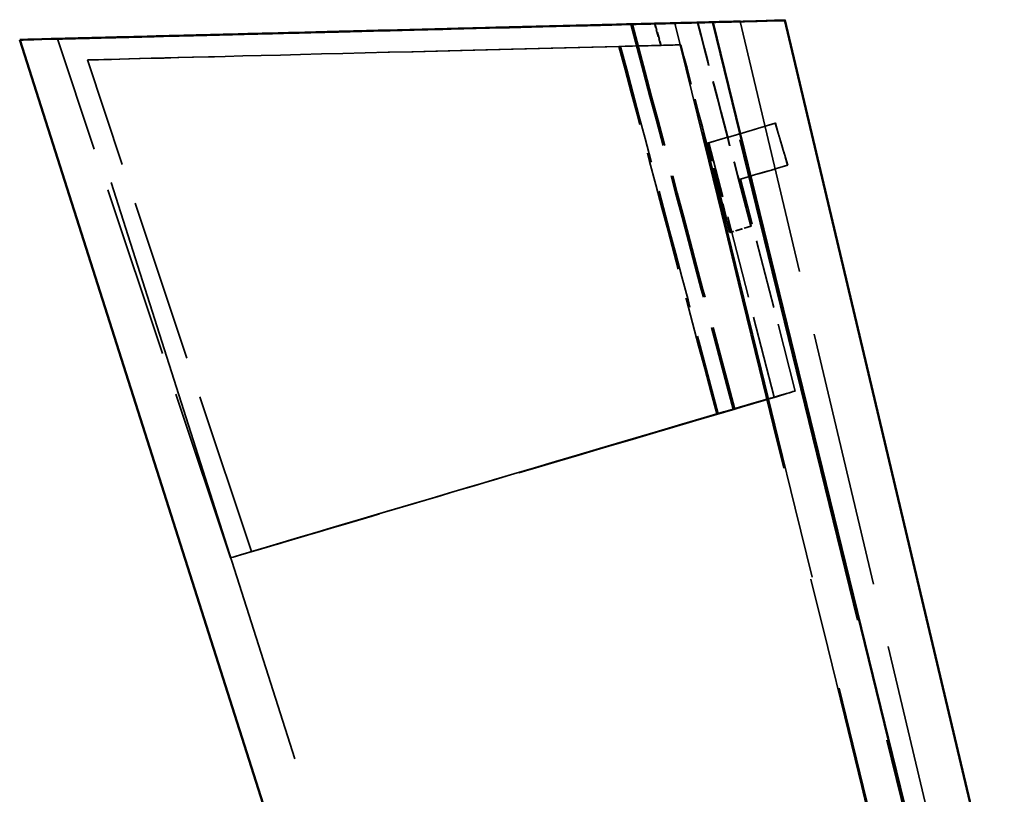
# Model space of a CAD drawing. Units: millimetres. Extents: x 170 to 916, y 669 to 1391.
# Drawn here: x 460 to 505, y 792 to 828 of the extents above; entities that cross this region are included whole.
import ezdxf

# ---------------------------------------------------------------- set-up
doc = ezdxf.new("R2010")
doc.units = ezdxf.units.MM
doc.header["$LTSCALE"] = 6
doc.linetypes.add('DASHED', pattern=[0.2068, 0.1655, -0.0413])
doc.layers.add('Oculto (ISO)', color=7, linetype='DASHED', lineweight=35)
doc.layers.add('Visible (ISO)', color=7, linetype='Continuous', lineweight=50)

msp = doc.modelspace()

# ---------------------------------------------------------------- linework, layer by layer
at = {"layer": 'Oculto (ISO)', "ltscale": 22.764441}
msp.add_line((504.699, 772.654), (491.296, 827.433), dxfattribs=at)
at = {"layer": 'Oculto (ISO)', "ltscale": 11.834332}
msp.add_line((492.627, 827.466), (501.221, 791.172), dxfattribs=at)
at = {"layer": 'Oculto (ISO)', "ltscale": 0.62285}
for p, q in [((488.703, 827.367), (490.665, 827.416)), ((490.681, 827.417), (488.718, 827.367))]:
    msp.add_line(p, q, dxfattribs=at)
at = {"layer": 'Oculto (ISO)', "ltscale": 3.16937}
msp.add_line((488.718, 827.367), (488.703, 827.367), dxfattribs=at)
at = {"layer": 'Oculto (ISO)', "ltscale": 0.329398}
for p, q in [((488.996, 826.374), (488.703, 827.367)), ((488.718, 827.367), (489.012, 826.374))]:
    msp.add_line(p, q, dxfattribs=at)
at = {"layer": 'Oculto (ISO)', "ltscale": 7.937131}
msp.add_line((469.322, 802.943), (461.403, 826.672), dxfattribs=at)
at = {"layer": 'Oculto (ISO)', "ltscale": 27.855274}
msp.add_line((482.753, 760.819), (461.764, 826.681), dxfattribs=at)
at = {"layer": 'Oculto (ISO)', "ltscale": 0.285924}
for p, q in [((489.897, 826.397), (488.996, 826.374)), ((489.012, 826.374), (489.912, 826.397))]:
    msp.add_line(p, q, dxfattribs=at)
at = {"layer": 'Oculto (ISO)', "ltscale": 3.117842}
msp.add_line((488.996, 826.374), (489.012, 826.374), dxfattribs=at)
at = {"layer": 'Oculto (ISO)', "ltscale": 7.519411}
msp.add_line((470.282, 803.227), (462.779, 825.706), dxfattribs=at)
at = {"layer": 'Oculto (ISO)', "ltscale": 1.023425}
for p, q in [((491.128, 821.899), (494.222, 822.813)), ((494.232, 822.813), (491.138, 821.899))]:
    msp.add_line(p, q, dxfattribs=at)
at = {"layer": 'Oculto (ISO)', "ltscale": 0.643902}
for p, q in [((494.222, 822.813), (494.788, 820.895)), ((494.799, 820.895), (494.232, 822.813))]:
    msp.add_line(p, q, dxfattribs=at)
at = {"layer": 'Oculto (ISO)', "ltscale": 2.077578}
msp.add_line((494.222, 822.813), (494.232, 822.813), dxfattribs=at)
at = {"layer": 'Oculto (ISO)', "ltscale": 3.809772}
msp.add_line((494.183, 810.287), (491.185, 821.914), dxfattribs=at)
at = {"layer": 'Oculto (ISO)', "ltscale": 0.731707}
for p, q in [((494.788, 820.895), (492.576, 820.241)), ((492.587, 820.242), (494.799, 820.895))]:
    msp.add_line(p, q, dxfattribs=at)
at = {"layer": 'Oculto (ISO)', "ltscale": 2.296954}
msp.add_line((494.799, 820.895), (494.788, 820.895), dxfattribs=at)
at = {"layer": 'Oculto (ISO)', "ltscale": 3.174793}
msp.add_line((495.142, 810.571), (492.644, 820.26), dxfattribs=at)
at = {"layer": 'Oculto (ISO)', "ltscale": 0.317671}
for p, q in [((493.103, 818.103), (492.142, 817.82)), ((493.116, 818.103), (492.155, 817.82))]:
    msp.add_line(p, q, dxfattribs=at)
at = {"layer": 'Oculto (ISO)', "ltscale": 0.317645}
for p, q in [((493.111, 818.106), (492.15, 817.822)), ((493.123, 818.106), (492.163, 817.822))]:
    msp.add_line(p, q, dxfattribs=at)
at = {"layer": 'Oculto (ISO)', "ltscale": 14.881392}
msp.add_ellipse((486.386, 827.308), major_axis=(-26.704, -0.68), ratio=0.00002, start_param=4.527463, end_param=6.283191, dxfattribs=at)
at = {"layer": 'Oculto (ISO)', "ltscale": 21.570547}
msp.add_ellipse((486.906, 827.321), major_axis=(-25.503, -0.649), ratio=0.000019, start_param=4.684337, end_param=7.885039, dxfattribs=at)
at = {"layer": 'Oculto (ISO)', "ltscale": 6.326657}
for start_param, end_param in [(0.050311, 0.246485), (6.039706, 6.23588)]:
    msp.add_ellipse((385.692, 824.745), major_axis=(105.106, 2.674), ratio=0.000019, start_param=start_param, end_param=end_param, dxfattribs=at)
at = {"layer": 'Oculto (ISO)', "ltscale": 3.063748}
for centre, major_axis, ratio, start_param, end_param in [((214.728, 1406.548), (-443.52, 1500.727), 0.070226, 4.288809, 4.295544), ((214.898, 1406.55), (443.137, -1500.733), 0.070231, 1.147233, 1.153968)]:
    msp.add_ellipse(centre, major_axis=major_axis, ratio=ratio, start_param=start_param, end_param=end_param, dxfattribs=at)
at = {"layer": 'Oculto (ISO)', "ltscale": 30.339516}
msp.add_ellipse((487.209, 826.328), major_axis=(-24.43, -0.622), ratio=0.000019, start_param=4.717588, end_param=7.851788, dxfattribs=at)
at = {"layer": 'Oculto (ISO)', "ltscale": 6.011286}
for start_param, end_param in [(0.050221, 0.238548), (6.047643, 6.23597)]:
    msp.add_ellipse((385.995, 823.753), major_axis=(104.033, 2.647), ratio=0.000019, start_param=start_param, end_param=end_param, dxfattribs=at)
at = {"layer": 'Oculto (ISO)', "ltscale": 2.821583}
for centre, major_axis, ratio, start_param, end_param in [((216.736, 1399.754), (-439.01, 1485.467), 0.070226, 4.289195, 4.29546), ((216.904, 1399.756), (438.63, -1485.472), 0.070231, 1.147619, 1.153884)]:
    msp.add_ellipse(centre, major_axis=major_axis, ratio=ratio, start_param=start_param, end_param=end_param, dxfattribs=at)
at = {"layer": 'Oculto (ISO)', "ltscale": 2.077953}
msp.add_ellipse((395.84, 793.749), major_axis=(95.345, 28.166), ratio=0.000422, start_param=6.251745, end_param=6.317621, dxfattribs=at)
at = {"layer": 'Oculto (ISO)', "ltscale": 1.353422}
for centre, major_axis, ratio, start_param, end_param in [((355.956, 928.873), (170.849, -578.915), 0.169296, 1.328096, 1.335258), ((355.89, 928.872), (-171.182, 578.908), 0.169271, 4.469599, 4.476761)]:
    msp.add_ellipse(centre, major_axis=major_axis, ratio=ratio, start_param=start_param, end_param=end_param, dxfattribs=at)
at = {"layer": 'Oculto (ISO)', "ltscale": 2.297452}
msp.add_ellipse((396.406, 791.83), major_axis=(96.238, 28.429), ratio=0.000422, start_param=6.248604, end_param=6.320762, dxfattribs=at)
at = {"layer": 'Oculto (ISO)', "ltscale": 0.708894}
for centre, major_axis, ratio, start_param, end_param in [((355.611, 930.042), (172.557, -584.703), 0.169296, 1.328487, 1.332203), ((355.544, 930.041), (-172.894, 584.696), 0.169271, 4.46999, 4.473705)]:
    msp.add_ellipse(centre, major_axis=major_axis, ratio=ratio, start_param=start_param, end_param=end_param, dxfattribs=at)
at = {"layer": 'Oculto (ISO)', "ltscale": 0.063412}
for start_param, end_param in [(0.0414, 0.043396), (6.242785, 6.244781)]:
    msp.add_ellipse((397.03, 789.721), major_axis=(96.164, 28.408), ratio=0.000422, start_param=start_param, end_param=end_param, dxfattribs=at)
at = {"layer": 'Oculto (ISO)', "ltscale": 0.063413}
for start_param, end_param in [(0.041802, 0.043818), (6.242362, 6.244379)]:
    msp.add_ellipse((397.03, 789.721), major_axis=(95.205, 28.124), ratio=0.000422, start_param=start_param, end_param=end_param, dxfattribs=at)
at = {"layer": 'Oculto (ISO)', "ltscale": 19.533031}
msp.add_ellipse((399.239, 782.24), major_axis=(95.903, 28.331), ratio=0.000422, start_param=6.042317, end_param=6.527049, dxfattribs=at)
at = {"layer": 'Oculto (ISO)', "ltscale": 14.721004}
msp.add_ellipse((399.239, 782.24), major_axis=(94.943, 28.047), ratio=0.000422, start_param=6.050361, end_param=6.519005, dxfattribs=at)
at = {"layer": 'Oculto (ISO)', "ltscale": 30.382908}
msp.add_ellipse((492.339, 809.743), major_axis=(-23.017, -6.799), ratio=0.000422, start_param=4.713887, end_param=7.855479, dxfattribs=at)
at = {"layer": 'Oculto (ISO)', "ltscale": 28.484726}
msp.add_ellipse((492.339, 809.743), major_axis=(-22.057, -6.516), ratio=0.000422, start_param=4.747953, end_param=7.821413, dxfattribs=at)
at = {"layer": 'Oculto (ISO)', "ltscale": 5.780929}
for points in [[(487.621, 827.339), (489.176, 821.495), (490.761, 815.535), (492.302, 809.742)], [(487.698, 827.34), (489.252, 821.496), (490.836, 815.536), (492.377, 809.743)]]:
    msp.add_open_spline(points, degree=3, dxfattribs=at)
at = {"layer": 'Oculto (ISO)', "ltscale": 21.091555}
msp.add_open_spline([(489.64, 827.39), (493.754, 810.574), (497.934, 793.493), (502.058, 776.637)], degree=3, dxfattribs=at)
at = {"layer": 'Oculto (ISO)', "ltscale": 21.091955}
msp.add_open_spline([(502.125, 776.638), (498.004, 793.494), (493.827, 810.576), (489.716, 827.392)], degree=3, dxfattribs=at)
at = {"layer": 'Oculto (ISO)', "ltscale": 5.520871}
for points in [[(491.552, 809.52), (490.086, 815.032), (488.571, 820.729), (487.082, 826.325)], [(487.156, 826.326), (488.644, 820.73), (490.158, 815.033), (491.624, 809.521)]]:
    msp.add_open_spline(points, degree=3, dxfattribs=at)
at = {"layer": 'Visible (ISO)'}
for p, q in [((504.594, 773.378), (491.378, 827.434)), ((494.67, 827.518), (503.264, 791.224)), ((489.64, 827.391), (489.64, 827.39)), ((478.115, 768.787), (459.682, 826.628))]:
    msp.add_line(p, q, dxfattribs=at)
for centre, major_axis, start_param, end_param in [((486.386, 827.308), (-26.704, -0.68), 0.000006, 1.758833), ((389.704, 824.847), (104.966, 2.671), 6.032061, 6.537421)]:
    msp.add_ellipse(centre, major_axis=major_axis, ratio=0.00002, start_param=start_param, end_param=end_param, dxfattribs=at)
for points, knots in [([(489.64, 827.391), (491.601, 827.441), (492.604, 827.466), (492.65, 827.467), (491.673, 827.442), (489.716, 827.392)], [0, 0, 0, 0, 2.463185, 2.463185, 4.951451, 4.951451, 4.951451, 4.951451]), ([(489.716, 827.392), (487.009, 827.323), (484.256, 827.253), (478.407, 827.104), (475.399, 827.027), (470.024, 826.891), (467.712, 826.832), (464.115, 826.741), (462.865, 826.709), (461.608, 826.677), (461.607, 826.677), (462.85, 826.709), (464.074, 826.74), (467.588, 826.829), (469.838, 826.887), (475.085, 827.02), (478.031, 827.095), (482.764, 827.216), (484.421, 827.258), (487.274, 827.331), (488.462, 827.361), (489.64, 827.391)], [0.14099, 0.14099, 0.14099, 0.14099, 0.962794, 0.962794, 1.931275, 1.931275, 2.90434, 2.90434, 3.877646, 3.877646, 4.846182, 4.846182, 5.807727, 5.807727, 6.763963, 6.763963, 7.718911, 7.718911, 8.218117, 8.218117, 8.575066, 8.575066, 8.575066, 8.575066])]:
    msp.add_open_spline(points, degree=3, knots=knots, dxfattribs=at)

doc.saveas('drawing.dxf')
